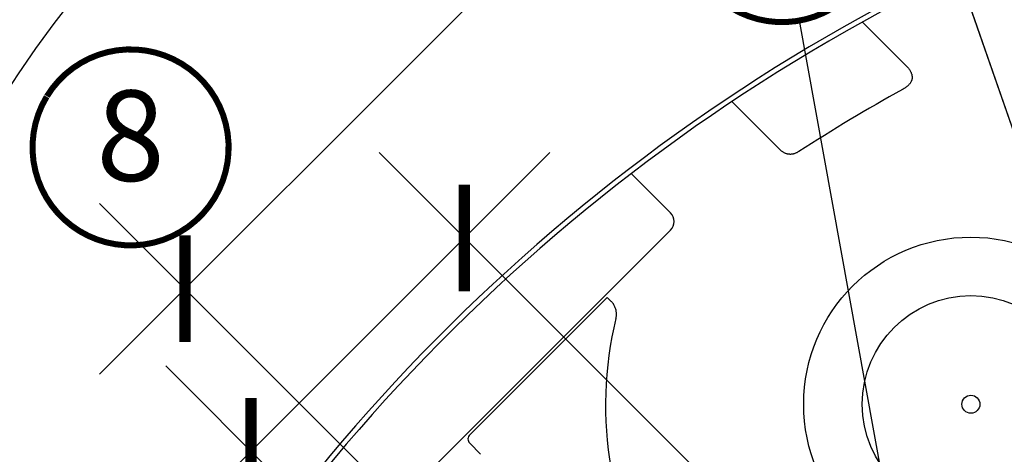
# Model space of a CAD drawing. Units: millimetres. Extents: x -175 to 4208, y -205 to 2514.
# Drawn here: x 946 to 1109, y 1144 to 1216 of the extents above; entities that cross this region are included whole.
import ezdxf
from ezdxf.enums import TextEntityAlignment as Align

# ---------------------------------------------------------------- set-up
doc = ezdxf.new("R2010")
doc.units = ezdxf.units.MM
doc.header["$LTSCALE"] = 20
doc.header["$MEASUREMENT"] = 0
doc.header["$PDMODE"] = 1
doc.layers.get('0').update_dxf_attribs({"plot": 0})
for name, color, linetype in [('VELUX-1_10', 1, 'Continuous'), ('VELUX-1_5', 1, 'Continuous'), ('VELUX-DACH', 7, 'Continuous'), ('VELUX-F-1_10', 1, 'Continuous'), ('VELUX-F-1_5', 1, 'Continuous'), ('VELUX-ROLLLADEN', 7, 'Continuous')]:
    doc.layers.add(name, color=color, linetype=linetype)
doc.layers.get('0').off()
doc.styles.add('Verdana', font='verdana.ttf')
doc.dimstyles.new('Standard_Detail_M_5', dxfattribs={"dimtxt": 10, "dimasz": 12.5, "dimexe": 20, "dimexo": 0, "dimgap": 4, "dimtad": 1, "dimdec": 0, "dimdsep": 46, "dimtxsty": 'Verdana', "dimblk": 'ARCHTICK', "dimcen": 5, "dimdle": 20, "dimclrd": 256, "dimclre": 256, "dimclrt": 256, "dimadec": 0, "dimazin": 0, "dimtfac": 1, "dimtdec": 0, "dimtmove": 1, "dimatfit": 2, "dimldrblk": 'ARCHTICK', "dimfxl": 1, "dimtolj": 1, "dimtzin": 0, "dimlwd": -1, "dimarcsym": 0})

# ---------------------------------------------------------------- blocks, each defined once
blk = doc.blocks.new('_ArchTick')
at = {"color": 0, "linetype": 'ByBlock', "const_width": 0.15}
blk.add_lwpolyline([(-0.5, -0.5), (0.5, 0.5)], dxfattribs=at)
blk = doc.blocks.new('*D19')
at = {"layer": 'Defpoints', "color": 0, "transparency": 16777216}
for p in [(972.9756719809533, 1171.367616775705), (1192.951821078544, 1152.769747481111), (1092.262681177046, 1052.080607579612)]:
    blk.add_point(p, dxfattribs=at)
at = {"layer": 'VELUX-1_5', "transparency": 16777216}
blk.add_line((1087.806947506183, 1286.198892300935), (958.8335363572222, 1157.225481151974), dxfattribs=at)
at = {"layer": 'VELUX-1_5', "lineweight": -2, "transparency": 16777216}
for p, q in [((1192.951821078544, 1152.769747481111), (1059.522676258721, 1286.198892300935)), ((1092.262681177046, 1052.080607579612), (958.8335363572223, 1185.509752399436))]:
    blk.add_line(p, q, dxfattribs=at)
at = {"layer": 'VELUX-1_5', "transparency": 16777216, "xscale": 12.5, "yscale": 12.5, "zscale": 12.5}
for p, rotation in [((1073.664811882452, 1272.056756677204), 45), ((972.9756719809533, 1171.367616775705), 225)]:
    blk.add_blockref('_ArchTick', p, dxfattribs=dict(at, rotation=rotation))
at = {"layer": 'VELUX-1_5', "transparency": 16777216, "insert": (1022.487408919831, 1235.619674469625), "char_height": 10, "attachment_point": 5, "rotation": 45, "style": 'Verdana'}
blk.add_mtext('\\A1;15 cm', dxfattribs=at)
blk = doc.blocks.new('*D20')
at = {"layer": 'Defpoints', "color": 0, "transparency": 16777216}
for p in [(1019.308990207993, 1179.805162744505), (1144.938682535508, 1054.175470416988), (1109.56882592801, 1018.805613809489)]:
    blk.add_point(p, dxfattribs=at)
at = {"layer": 'VELUX-1_5', "transparency": 16777216}
for p, q in [((969.7969979767632, 1130.293170513276), (1033.451125831724, 1193.947298368235)), ((935.4688113584206, 1095.964983894933), (983.9391336004943, 1144.435306137006))]:
    blk.add_line(p, q, dxfattribs=at)
at = {"layer": 'VELUX-1_5', "lineweight": -2, "transparency": 16777216}
for p, q in [((1144.938682535508, 1054.175470416988), (1005.166854584262, 1193.947298368236)), ((1109.56882592801, 1018.805613809489), (969.7969979767635, 1158.577441760737))]:
    blk.add_line(p, q, dxfattribs=at)
at = {"layer": 'VELUX-1_5', "transparency": 16777216, "xscale": 12.5, "yscale": 12.5, "zscale": 12.5}
for p, rotation in [((1019.308990207993, 1179.805162744505), 44.99999999999963), ((983.9391336004943, 1144.435306137006), 224.9999999999996)]:
    blk.add_blockref('_ArchTick', p, dxfattribs=dict(at, rotation=rotation))
at = {"layer": 'VELUX-1_5', "transparency": 16777216, "insert": (947.1154156623832, 1122.096592255143), "char_height": 10, "attachment_point": 5, "rotation": 44.99999999999963, "style": 'Verdana'}
blk.add_mtext('\\A1;5,5 cm', dxfattribs=at)
blk = doc.blocks.new('Rollladen_o')
at = {"layer": 'VELUX-ROLLLADEN'}
for p, q in [((-52.59887559035079, 225.0728308285539), (-45.39971723930367, 217.8736724775068)), ((-66.29364705469598, 203.9457421382255), (-74.22601000396176, 211.8781050874915)), ((-84.39888621530659, 193.4419660435609), (-90.89347752598101, 199.9385357639011)), ((-142.3050903438706, 132.66534558251), (-84.39910479822666, 190.5713311281539)), ((-94.89934927611662, 179.4232386102298), (-117.6689423151815, 156.6536456500038)), ((-94.23161727094876, 178.7555069042907), (-94.8993492761173, 179.4232386102291)), ((-115.8707297660584, 153.3970633507423), (-117.6799764501351, 155.2379783306068))]:
    blk.add_line(p, q, dxfattribs=at)
for points in [[(-44.04736338027024, 230.5830120963702, 0.1704396851538859), (-186.0202334551149, 80.82962477244712)], [(-43.6681950789272, 229.8446819539159, 0.170525103808856), (-185.3048867465081, 80.39621318260617, 0.3086243525705291), (-185.2649869549006, 80.17434461061418), (-184.8525673339447, 79.75463156374269)]]:
    blk.add_lwpolyline(points, format="xyb", dxfattribs=at)
for centre, radius in [((-34.62280137581493, 161.6993565105519), 27.7071076314), ((-34.62285342580358, 161.6993037547294), 18.00522250752569), ((-34.62285342580358, 161.6993037547294), 1.490428405018179)]:
    blk.add_circle(centre, radius, dxfattribs=at)
for centre, radius, start, end in [((98.0949187043469, -46.63901701274619), 297.6886116848, 118.9421276910952, 122.7929441826822), ((-85.8345315640353, 192.0067578939623), 2.03, 314.9999999999905, 44.99127448864211), ((-34.77059202042543, 161.5495617184241), 60.402144809, 166.2405076647908, 189.9999964868931)]:
    blk.add_arc(centre, radius, start, end, dxfattribs=at)
blk.add_ellipse((-116.9728044312768, 155.9452359255077), major_axis=(0.3352990940804608, 0.944487508986013), ratio=0.9888840284999999, start_param=1.1221727612, end_param=2.6930300176, dxfattribs=at)
for points, start_tangent, end_tangent in [([(-45.39971723930367, 217.8736724775068), (-45.16889964549424, 217.6299066975909), (-44.97443055509771, 217.398668720809), (-44.81243256505141, 217.1789131504571), (-44.67990594051221, 216.9702534106192), (-44.57415259400219, 216.7725397039063), (-44.49249844121246, 216.5854683367946), (-44.43261690510431, 216.4094488284817), (-44.39239433892809, 216.2466147251138), (-44.36897887673641, 216.098903825601), (-44.35890002084207, 215.9657217906448), (-44.35914773781306, 215.8439255367535), (-44.36790410228937, 215.7293028502555), (-44.38469641791394, 215.6172891151906), (-44.41027330782791, 215.503811892041), (-44.44636440153491, 215.3856813934764), (-44.49568758514411, 215.2601399177582), (-44.56175932952934, 215.1253002649131), (-44.64808417851091, 214.9811331017457), (-44.7569677412188, 214.8298693226449), (-44.88900786922173, 214.6749523928203), (-45.04495859297927, 214.5182840955448), (-45.2275892440156, 214.3594605331251), (-45.43954752073878, 214.1985960739981), (-45.68364351061328, 214.0359205813282), (-45.96432482456808, 213.8709483670117)], (0.7070738763130718, -0.707139684528882), (-0.8750689207502603, -0.4839983305105242)), ([(-63.13462937061777, 203.6079435594889), (-63.37022332372717, 203.4678398723426), (-63.59083653088365, 203.3581449898103), (-63.79762896604453, 203.2745742889323), (-63.99369458659649, 203.2129104990912), (-64.17911463048259, 203.1706762162434), (-64.34843185623359, 203.1460674359815), (-64.50123385916268, 203.1355516588061), (-64.64393533754574, 203.1359653478813), (-64.78113406506637, 203.1458829021843), (-64.91730290153046, 203.1651550282792), (-65.05707799764005, 203.1949309397254), (-65.20469703874724, 203.2376424683144), (-65.36437514650189, 203.2972335557166), (-65.53720458499916, 203.3779122366003), (-65.71712487269102, 203.4804202852125), (-65.90172782676191, 203.6060330452834), (-66.09364198783433, 203.7595649872593), (-66.29364705469598, 203.9457421382255)], (-0.8406427746660101, -0.5415899975090305), (-0.7071839987111472, 0.7070295552287132)), ([(-93.4393550879876, 175.9160189156725), (-93.38561836913405, 176.1897197435368), (-93.35736333717583, 176.4686925291873), (-93.35521860290046, 176.7497088305958), (-93.37927905148118, 177.029507177061), (-93.42921552336875, 177.3053171105661), (-93.50454881300485, 177.5750376919895), (-93.60469817295134, 177.836633953504), (-93.72896129040092, 178.0880678731468), (-93.87614331724436, 178.3267856649155), (-94.0444366489809, 178.550061331761), (-94.23161726854542, 178.7555069099468)], (0.2378892494330618, 0.9712922860829147), (-0.7070251739947364, 0.7071883789611596))]:
    blk.add_spline(points, degree=3, dxfattribs=dict(at, start_tangent=start_tangent, end_tangent=end_tangent))
blk = doc.blocks.new('*D64')
at = {"layer": 'Defpoints', "color": 0, "transparency": 16777216}
for p in [(972.9756719809537, 1171.367616775706), (1192.951821078545, 1152.769747481112), (1092.262681177046, 1052.080607579613)]:
    blk.add_point(p, dxfattribs=at)
at = {"layer": 'VELUX-F-1_5', "transparency": 16777216}
blk.add_line((1087.806947506183, 1286.198892300935), (958.8335363572229, 1157.225481151975), dxfattribs=at)
at = {"layer": 'VELUX-F-1_5', "lineweight": -2, "transparency": 16777216}
for p, q in [((1192.951821078545, 1152.769747481112), (1059.522676258722, 1286.198892300935)), ((1092.262681177046, 1052.080607579613), (958.8335363572228, 1185.509752399437))]:
    blk.add_line(p, q, dxfattribs=at)
at = {"layer": 'VELUX-F-1_5', "transparency": 16777216, "xscale": 12.5, "yscale": 12.5, "zscale": 12.5}
for p, rotation in [((1073.664811882452, 1272.056756677204), 45), ((972.9756719809537, 1171.367616775706), 225)]:
    blk.add_blockref('_ArchTick', p, dxfattribs=dict(at, rotation=rotation))
at = {"layer": 'VELUX-F-1_5', "transparency": 16777216, "insert": (1022.487408919832, 1235.619674469627), "char_height": 10, "attachment_point": 5, "rotation": 45, "style": 'Verdana'}
blk.add_mtext('\\A1;15 cm', dxfattribs=at)
blk = doc.blocks.new('*D65')
at = {"layer": 'Defpoints', "color": 0, "transparency": 16777216}
for p in [(1019.308990207994, 1179.805162744507), (1144.938682535509, 1054.175470416988), (1109.56882592801, 1018.80561380949)]:
    blk.add_point(p, dxfattribs=at)
at = {"layer": 'VELUX-F-1_5', "transparency": 16777216}
for p, q in [((969.7969979767636, 1130.293170513278), (1033.451125831725, 1193.947298368237)), ((935.4688113584205, 1095.964983894935), (983.9391336004946, 1144.435306137008))]:
    blk.add_line(p, q, dxfattribs=at)
at = {"layer": 'VELUX-F-1_5', "lineweight": -2, "transparency": 16777216}
for p, q in [((1144.938682535509, 1054.175470416988), (1005.166854584263, 1193.947298368238)), ((1109.56882592801, 1018.80561380949), (969.7969979767639, 1158.577441760739))]:
    blk.add_line(p, q, dxfattribs=at)
at = {"layer": 'VELUX-F-1_5', "transparency": 16777216, "xscale": 12.5, "yscale": 12.5, "zscale": 12.5}
for p, rotation in [((1019.308990207994, 1179.805162744507), 44.99999999999926), ((983.9391336004946, 1144.435306137008), 224.9999999999993)]:
    blk.add_blockref('_ArchTick', p, dxfattribs=dict(at, rotation=rotation))
at = {"layer": 'VELUX-F-1_5', "transparency": 16777216, "insert": (947.1154156623832, 1122.096592255145), "char_height": 10, "attachment_point": 5, "rotation": 44.99999999999926, "style": 'Verdana'}
blk.add_mtext('\\A1;5,5 cm', dxfattribs=at)

msp = doc.modelspace()

# ---------------------------------------------------------------- linework, layer by layer
at = {"layer": 'VELUX-1_10'}
msp.add_line((1073.460179001975, 1303.384692229773), (1160.811952451241, 1051.947162299739), dxfattribs=at)
at = {"layer": 'VELUX-1_10', "color": 7}
msp.add_circle((1121.997574887384, 1087.892666960611), 213, dxfattribs=at)
at = {"layer": 'VELUX-1_5'}
msp.add_line((1108.718552986892, 1028.768997809098), (1074.829961456588, 1215.834945997665), dxfattribs=at)
at = {"layer": 'VELUX-1_5', "const_width": 1}
for points in [[(1058.070361020501, 1240.303002821239, -680.2406413038243), (1058.020746202071, 1240.221339013307, 1.773395182032496)], [(950.107396866312, 1203.285126010422, -680.2406413038243), (950.0577820478813, 1203.203462202489, 1.773395182032496)]]:
    msp.add_lwpolyline(points, format="xyb", dxfattribs=at)
at = {"layer": 'VELUX-F-1_10'}
msp.add_line((1073.460179001975, 1303.384692229773), (1160.811952451241, 1051.94716229974), dxfattribs=at)
at = {"layer": 'VELUX-F-1_10', "color": 7}
msp.add_circle((1121.997574887384, 1087.892666960612), 213, dxfattribs=at)
at = {"layer": 'VELUX-F-1_5'}
msp.add_line((1108.718552986892, 1028.768997809099), (1074.829961456588, 1215.834945997666), dxfattribs=at)
at = {"layer": 'VELUX-F-1_5', "const_width": 1}
for points in [[(1058.070361020501, 1240.30300282124, -680.2406413038243), (1058.020746202071, 1240.221339013307, 1.773395182032496)], [(950.1073968663122, 1203.285126010423, -680.2406413038243), (950.0577820478811, 1203.20346220249, 1.773395182032496)]]:
    msp.add_lwpolyline(points, format="xyb", dxfattribs=at)

# ---------------------------------------------------------------- block references
at = {"layer": 'VELUX-DACH'}
msp.add_blockref('Rollladen_o', (1137.85309717547, 990.5213425620291), dxfattribs=at)

# ---------------------------------------------------------------- texts
at = {"layer": 'VELUX-1_5', "style": 'Verdana'}
msp.add_attdef('8', text='1', height=15, dxfattribs=at).set_placement((963.9703197141137, 1194.806808363862), align=Align.MIDDLE)
at = {"layer": 'VELUX-F-1_5', "style": 'Verdana'}
msp.add_attdef('8', text='1', height=15, dxfattribs=at).set_placement((963.9703197141134, 1194.806808363863), align=Align.MIDDLE)

# ---------------------------------------------------------------- dimensions: what is measured, and where the dimension line sits
at = {"layer": 'VELUX-1_5'}
for base, p1, p2, angle, text, picture, middle in [((972.9756719809533, 1171.367616775705), (1192.951821078544, 1152.769747481111), (1092.262681177046, 1052.080607579613), 225, '15 cm', '*D19', (1028.936849615126, 1229.17023377433)), ((1019.308990207993, 1179.805162744505), (1109.56882592801, 1018.805613809489), (1144.938682535508, 1054.175470416988), 45.00000000000083, '5,5 cm', '*D20', (954.6496348792524, 1114.562373038274))]:
    dim = msp.add_linear_dim(base=base, p1=p1, p2=p2, angle=angle, text=text, dimstyle='Standard_Detail_M_5', dxfattribs=at)
    dim.commit()
    dim.dimension.update_dxf_attribs({"geometry": picture, "text_midpoint": middle, "dimtype": 161})
at = {"layer": 'VELUX-F-1_5'}
for base, p1, p2, angle, text, picture, middle in [((972.9756719809537, 1171.367616775706), (1192.951821078545, 1152.769747481112), (1092.262681177046, 1052.080607579614), 224.99999999999974, '15 cm', '*D64', (1028.936849615128, 1229.170233774332)), ((1019.308990207994, 1179.805162744507), (1109.56882592801, 1018.80561380949), (1144.938682535509, 1054.175470416988), 44.999999999999176, '5,5 cm', '*D65', (954.6496348792533, 1114.562373038274))]:
    dim = msp.add_linear_dim(base=base, p1=p1, p2=p2, angle=angle, text=text, dimstyle='Standard_Detail_M_5', dxfattribs=at)
    dim.commit()
    dim.dimension.update_dxf_attribs({"geometry": picture, "text_midpoint": middle, "dimtype": 161})

doc.saveas('drawing.dxf')
